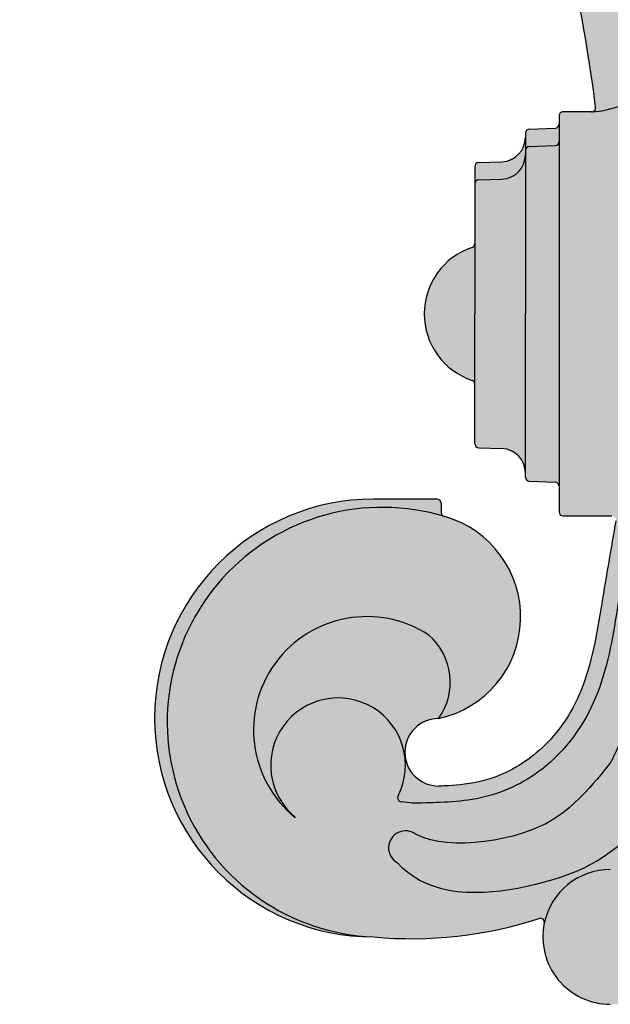
# Model space of a CAD drawing. Units: inches. Extents: x -3 to 8, y -0.6 to 11.5.
# Drawn here: x -3 to -0.8, y 0 to 3.7 of the extents above; entities that cross this region are included whole.
import ezdxf

# ---------------------------------------------------------------- set-up
doc = ezdxf.new("R2010")
doc.units = ezdxf.units.IN
doc.header["$MEASUREMENT"] = 0
doc.layers.add('Drawing', color=7, linetype='Continuous')

msp = doc.modelspace()

# ---------------------------------------------------------------- hatches: boundary and pattern name
h = msp.add_hatch(color=253)
h.paths.add_polyline_path([(-1.215497366357015, 5.611284499884275, -0.003443873359573213), (-2.074603537974308, 6.263367101444649, -0.1735333434777369), (-2.410280012358099, 7.063827286389666, -0.7781448904358271), (-2.382915883539348, 7.073673744590365, 0.3422887307200628), (-2.091435506727482, 6.986218474137351, 0.3317850169776582), (-1.885910514682913, 7.327478345931426), (-2.067540104971705, 7.592225062189669, 0.03265095515182687), (-2.107554939143601, 7.609216261146421, 0.3160036908035113), (-2.632421614921724, 7.421984701840703, -0.331968890120992), (-2.665329163352575, 7.407676077504185, 0.06861210352520578), (-2.740489729458525, 7.436239623557944, 0.2949679967604032), (-2.805073165244099, 7.404996706908799, 0.1058370098013878), (-2.882677078842172, 6.849739433237077, -0.6263980563710021), (-2.903537814169734, 6.832607418241425, -0.01604849116463515), (-2.924759242925262, 6.841421657178591, 0.6077427300045826), (-2.995573264972149, 6.809001391739205, 0.1857588881416736), (-2.543081971227821, 5.650646507421527, -0.5782284992767494), (-2.552922956142197, 5.599582549284441, 0.1224699360863616), (-2.717784422677747, 5.545597835081195, 0.2924563511097505), (-2.725228583190038, 5.514135296504529, 0.2333490685008393), (-2.54600128465547, 5.358777498727447, 0.2009780398774951), (-2.999945352700797, 4.930777114436293, 0.2119218467408861), (-2.998763083932574, 4.918665271932604, 0.1585958509026528), (-2.900330779502313, 4.847827941221436, -0.3216334782129178), (-2.8972075068303, 4.830619376687134, 1.300581623988385), (-2.125106249999997, 4.687734374999946, 0.2344108454723709), (-2.223857963534318, 4.886798245740096, -0.6645279587186269), (-2.216960625434097, 4.913583825525849, -0.4111700323798088), (-1.092322434511688, 4.339365093654729, -0.05105394454840447), (-0.8647795532265775, 3.329456048082999, -0.4496907086734407), (-0.8796731616146923, 3.312665624999995), (-0.4398365808073447, 3.312665624999998), (-0.5441796465070815, 4.936825663573087, 0.06423642975823392)])
edge = h.paths.add_edge_path()
edge.add_spline(control_points=[(-0.2240992514529563, 6.015232422435107), (-0.2258911042665063, 6.023119633629338), (-0.2277057413567832, 6.031119629293233), (-0.35659974126091, 6.481080274797627), (-0.4742286632953726, 6.717603863260356), (-0.5669304883188353, 6.902916186054785), (-0.591035959719531, 6.945938588312004), (-0.6178646968375007, 6.990515747400599)], knot_values=[0.9158785719230287, 0.9158785719230287, 0.9158785719230287, 0.9158785719230287, 0.9255837165788436, 0.9255837165788436, 1.448260236334527, 1.448260236334527, 1.587086501383159, 1.587086501383159, 1.587086501383159, 1.587086501383159], degree=3, periodic=0)
edge.add_line((-0.6178646968331739, 6.990515747393089), (-0.617864696833174, 6.026844055736994))
edge.add_spline(control_points=[(-0.6178646968331769, 6.026844055737), (-0.5621981446248029, 5.807583079795934), (-0.5115397376561692, 5.453796252191133), (-0.4811086517080186, 5.094329558722298), (-0.5441796465070815, 4.936825663573087)], knot_values=[1.488988404267261, 1.488988404267261, 1.488988404267261, 1.488988404267261, 2.151428982949706, 2.402156629661899, 2.402156629661899, 2.402156629661899, 2.402156629661899], degree=3, periodic=0)
edge.add_line((-0.5441796465070815, 4.936825663573087), (-0.4398365808073447, 3.312665624999996))
edge.add_line((-0.4398365808073447, 3.312665624999995), (0, 3.31266562500001))
edge.add_line((0, 3.31266562500001), (2.491648155020234e-16, 7.381970258677642))
edge.add_spline(control_points=[(-6.021849685566849e-15, 7.381970258677709), (-0.01416304342988516, 7.528270040104265), (-0.0287087810458621, 7.674012737954055), (-0.07611266584070102, 8.039177477686012), (-0.1142722362363777, 8.257473187295846), (-0.1577519033784521, 8.731953390975848), (-0.1589540556856849, 8.99137668584338), (-0.1151657744390264, 9.51080073815466), (-0.0709813795487246, 9.767398383697795), (-2.107647389948397e-14, 10.00689595843182)], knot_values=[2.93942569284577, 2.93942569284577, 2.93942569284577, 2.93942569284577, 3.390625608518115, 3.390625608518115, 4.07490412671287, 4.07490412671287, 4.885805761133753, 4.885805761133753, 5.672402867971917, 5.672402867971917, 5.672402867971917, 5.672402867971917], degree=3, periodic=0)
edge.add_line((0, 10.00689595843192), (5.318758023940171e-17, 10.87554374999998))
edge.add_arc((0, 10.75053749999999), 0.1250062499999997, 449.9999999999997, 511.365290194089)
edge.add_spline(control_points=[(-0.1097170884075782, 10.81044345171122), (-0.2187186262405065, 10.60503632053015), (-0.4705182972845747, 10.12062130072285), (-0.7150863761441961, 9.557951483317611), (-0.7453533726995397, 9.203647123803322)], knot_values=[4.800287537545454, 4.800287537545454, 4.800287537545454, 4.800287537545454, 5.481657213116262, 6.562761808829362, 6.562761808829362, 6.562761808829362, 6.562761808829362], degree=3, periodic=0)
edge.add_arc((-1.181576710277617, 9.146991223512295), 0.4398871347095681, 348.3013786891898, 367.4000491676014, ccw=False)
edge.add_spline(control_points=[(-0.7508270475210554, 9.057798066160961), (-0.7487746246645256, 8.849040355933091), (-0.5872575962702599, 8.042689461032188), (-0.3036606998019798, 7.093582620744734), (-0.205989670290199, 6.323171909336118), (-0.1945409077355045, 6.020007374681414)], knot_values=[1.676006015134102, 1.676006015134102, 1.676006015134102, 1.676006015134102, 2.309211633979372, 4.096953519940163, 4.652412002481083, 4.652412002481083, 4.652412002481083, 4.652412002481083], degree=3, periodic=0)
edge.add_arc((-0.2094712486819958, 6.018555679195441), 0.01500074999999994, 192.7994639173894, 365.5534825793741, ccw=False)
edge = h.paths.add_edge_path()
edge.add_spline(control_points=[(-0.6178646968375007, 6.990515747400599), (-0.6920453108055712, 7.113770189665391), (-0.78704543006923, 7.248910827198878), (-0.9796326906380549, 7.486318104745585), (-1.08685940076928, 7.669183860255264), (-1.280625448799812, 7.991968225756188), (-1.353287758299286, 8.161429989237163), (-1.393655671142978, 8.322822171987632), (-1.434023583986658, 8.468075122259533), (-1.434023583986658, 8.653676153727828), (-1.433763868890958, 8.848040500739943), (-1.427691537340831, 8.989826803482767)], knot_values=[1.587086501383159, 1.587086501383159, 1.587086501383159, 1.587086501383159, 1.97093675609021, 1.97093675609021, 2.571713005918079, 2.571713005918079, 3.01675560783259, 3.01675560783259, 3.396859158512118, 3.396859158512118, 3.85157696967746, 3.85157696967746, 3.85157696967746, 3.85157696967746], degree=3, periodic=0)
edge.add_arc((-1.413231341804008, 8.985836158722664), 0.01500074999999965, 29.876082940339188, 164.5718543272752, ccw=False)
edge.add_arc((-1.086893029980825, 9.209516443877908), 0.3806865925580555, 214.6068613172222, 327.8508689401197)
edge.add_arc((-1.181576710277614, 9.146991223512302), 0.4398871347095683, 341.4355277840228, 348.3013786892419)
edge.add_spline(control_points=[(-0.7508270475210554, 9.057798066160961), (-0.7510490424207197, 9.080377792745187), (-0.7505130973179981, 9.129075780799127), (-0.747575906548854, 9.177630223496068), (-0.7453533726995397, 9.203647123803322)], knot_values=[4.652412002481083, 4.652412002481083, 4.652412002481083, 4.652412002481083, 4.720901016513251, 4.800287537545453, 4.800287537545453, 4.800287537545453, 4.800287537545453], degree=3, periodic=0)
edge.add_arc((-1.181576710277617, 9.146991223512295), 0.4398871347095681, 367.4000491669244, 454.3351265505053)
edge.add_arc((-1.173505181979793, 9.079515703806678), 0.5077882900570693, 94.66775815510964, 130.2634165748389)
edge.add_arc((-1.511537390435943, 9.478315457394224), 0.01500074999999967, 200.8361702293118, 311.02984949061977, ccw=False)
edge.add_arc((-1.705191421130263, 9.363288446815519), 0.2104772293001738, 391.4097674165952, 422.6904850733886)
edge.add_arc((-1.624538217778608, 9.497732669274475), 0.05492899381185271, 433.1597711771864, 501.2070436980744)
edge.add_arc((-0.9516247275006748, 8.965117492235116), 0.9131183574113639, 141.6122338718493, 178.0379379190647)
edge.add_arc((-1.884166369666648, 9.002588782402007), 0.02090187426339316, 300.54837576808285, 342.72159167865817, ccw=False)
edge.add_line((-1.873542664547692, 8.984588081380428), (-1.886108066796174, 7.329416797247855))
edge.add_arc((-2.217506085426197, 7.294663956920523), 0.3332152557472772, 365.6631545634428, 365.9865768623591, ccw=False)
edge.add_arc((-0.7265126931808872, 8.314795773687669), 1.522787474222291, 220.4148892319323, 235.302127263904)
edge.add_spline(control_points=[(-1.593357938072963, 7.062812941115153), (-1.497774957858792, 6.98050510249576), (-1.390024140510919, 6.919249567356271), (-1.179804823092958, 6.78210816917943), (-1.082733775305543, 6.713603303348095), (-0.9228664385645701, 6.577720051862402), (-0.8649616995081963, 6.495938492938021), (-0.7567050350922441, 6.332375304071703), (-0.7088707142982319, 6.239270105348071), (-0.6824359216769457, 6.18642663049545), (-0.6534835798074486, 6.129808609043061), (-0.6178646968331739, 6.026844055737)], knot_values=[0, 0, 0, 0, 0.2958215929887829, 0.2958215929887829, 0.6539872251492349, 0.6539872251492349, 1.012152857309687, 1.012152857309687, 1.411638239278812, 1.411638239278812, 1.465254422557601, 1.465254422557601, 1.465254422557601, 1.465254422557601], degree=3, periodic=0)
edge.add_line((-0.6178646968331739, 6.026844055737006), (-0.6178646968331738, 6.990515747393944))
h.paths.add_polyline_path([(-2.023848524712071, 8.942940695558388, 0.1172669452600648), (-2.025813444660037, 8.091062890165432, -0.6076244719756396), (-2.046008102211085, 8.073706983120683, 0.0088112314092239), (-2.154940473468091, 8.115263565912656, 0.5252494468740937), (-2.233451385134261, 8.080092878308061, 0.08458700761644421), (-2.067202047294266, 7.591732302943414), (-1.886120459568481, 7.327784365556093), (-1.873542664547692, 8.984588081380435, -0.1861209136437304), (-1.888378151456461, 8.982115647764688, -0.1918403662009555), (-1.903468782462983, 8.986367124903563, 0.5346707880270769)])
h = msp.add_hatch(color=253)
h.paths.add_polyline_path([(-0.810040500000003, 0.5000249999999968, 0.355002178157608), (-1.054751625617, 0.3012249511765416, 0.4760123874630122), (-0.8100405, 0), (0, -3.010924842783425e-15), (0, 0.5000249999999968)])
edge = h.paths.add_edge_path()
edge.add_arc((-0.8041060387115698, 1.797589874999994), 0.01500075000000091, 350.13606225021437, 449.9999801923766, ccw=False)
edge.add_spline(control_points=[(-0.7893291607172985, 1.795007912454402), (-0.8071584509522763, 1.692968804783131), (-0.8437883515032046, 1.481947702186506), (-0.889170493666322, 1.188431860383461), (-1.033271750883787, 0.9573265322593892), (-1.26029824853634, 0.8058136944011871), (-1.446896342856616, 0.8101914684295254), (-1.446896342856616, 0.8101914684295254)], knot_values=[0.01771556152909252, 0.01771556152909252, 0.01771556152909252, 0.01771556152909252, 0.3261339242176611, 0.6548966834706841, 0.8713702180109815, 1.115588050537928, 1.435990488887642, 1.435990488887642, 1.435990488887642, 1.435990488887642], degree=3, periodic=0)
edge.add_arc((-1.446689756269659, 0.9354043050163111), 0.125213007008556, 90.09453127266198, 269.90546872748826, ccw=False)
edge.add_arc((-1.528818457303478, 1.438193090656576), 0.3863610101175944, 282.2416439096289, 434.1825413191555)
edge.add_arc((-1.422571125000001, 1.824896079853172), 0.01500074999999995, 180, 266.4241852285711, ccw=False)
edge.add_line((-1.437571874999999, 1.824896079853172), (-1.437571874999996, 1.860092999999995))
edge.add_arc((-1.452572624999998, 1.860092999999998), 0.01500075000000117, 359.9999999999885, 450)
edge.add_line((-1.452572624999998, 1.875093749999999), (-1.687584375000004, 1.875093749999999))
edge.add_arc((-1.687584375000025, 1.062553124999997), 0.8125406250000017, 449.9999999999985, 629.9999999999983)
edge.add_arc((-1.546964242923789, 1.77115863939495), 1.527632023407904, 264.7183864710549, 288.0324249970042)
edge.add_arc((-1.069434293154019, 0.3042976982471407), 0.01500074999999906, -11.820107367076673, 108.03242499701659, ccw=False)
edge.add_arc((-0.810040500000003, 0.2500125000000015), 0.2500124999999976, 90, 168.1798926329135, ccw=False)
edge.add_line((-0.810040500000003, 0.5000249999999968), (0, 0.5000249999999998))
edge.add_line((0, 0.5000249999999999), (8.036881020919153e-17, 1.812590624999993))
edge.add_line((0, 1.812590624999993), (-0.3072399016707183, 1.812590624999996))
edge.add_line((-0.3072399016707183, 1.812590624999995), (-0.561464150876828, 1.812590624999995))
edge.add_line((-0.561464150876828, 1.812590624999995), (-0.8041060335256853, 1.812590624999995))
h.paths.add_polyline_path([(-0.9850492500000017, 3.312665625000004, 0.4142135623730369), (-1.00005, 3.297664875000003), (-1.000049999999997, 3.202145430888689), (-1.00005, 1.923110819111311), (-1.00005, 1.827591374999994, 0.4142135623730363), (-0.9850492499999987, 1.812590624999995), (-0.8041060335261009, 1.812590624999995), (-0.561464150876828, 1.812590624999995), (-0.3072399016707183, 1.812590624999995), (-1.505462421391712e-15, 1.812590624999995), (0, 3.312665624999998)])
h.paths.add_polyline_path([(-1.110579018625158, 3.18379961661844, 0.4040262258351004), (-1.125056249999997, 3.168808004670033), (-1.125056249999997, 2.562628125), (-1.125056249999997, 1.956448245329967, 0.4040262258351004), (-1.110579018625158, 1.941456633381559), (-1.014527231374842, 1.938102431059715, -0.4040262258351569), (-1.00005, 1.923110819111308), (-1.000049999999997, 3.20214543088868, -0.4040262258350402), (-1.014527231374839, 3.187153818940279)])
h.paths.add_polyline_path([(-1.211919638249043, 3.062707953309559), (-1.298088393625165, 3.059698874065681, 0.4040262258350988), (-1.312565625000005, 3.044707262117273), (-1.312565625000005, 2.562628125), (-1.312565625000005, 2.080548987882726, 0.4040262258351552), (-1.298088393625162, 2.065557375934319), (-1.21191963824904, 2.06254829669044, -0.4040262258351602), (-1.125056249999997, 1.972598624999999), (-1.125056249999997, 2.562628125), (-1.125056249999997, 3.152657624999995, -0.4040262258351495)])
h.paths.add_polyline_path([(-1.322777935892593, 2.315823366011822, -0.3219538164363208), (-1.312565625000005, 2.301607411894101), (-1.312565625000005, 2.562628125), (-1.312565625000005, 2.823648838105884, -0.3219538164361552), (-1.322777935892593, 2.809432883988172, 0.7183697139158757)])
h.paths.add_polyline_path([(-1.211919638249076, 3.127369099304103), (-1.298088393625165, 3.124360020060225, 0.4040262258350988), (-1.312565625000005, 3.109368408111818), (-1.312565625000005, 3.044707262117262, -0.4040262258353888), (-1.298088393625162, 3.059698874065681), (-1.21191963824904, 3.062707953309559, 0.4040262258351596), (-1.125056249999997, 3.152657625000001), (-1.125056249999997, 3.217318770994545, -0.4040262258352723)])
h.paths.add_polyline_path([(-1.110579018625158, 3.248460762612991, 0.4040262258351004), (-1.125056249999997, 3.233469150664583), (-1.125056249999997, 3.168808004670021, -0.404026225835334), (-1.110579018625158, 3.18379961661844), (-1.014527231374839, 3.187153818940279, 0.4040262258351569), (-1.000049999999997, 3.202145430888686), (-1.00005, 3.26680657688323, -0.4040262258350402), (-1.014527231374842, 3.251814964934829)])

# ---------------------------------------------------------------- linework, layer by layer
at = {"layer": 'Drawing', "color": 7}
for p, q in [((-1.00005, 3.297664875), (-1.000049999999997, 3.202145430888689)), ((-0.8796731616146954, 3.312665625000004), (-0.9850492500000017, 3.312665625000004)), ((-1.125056249999997, 3.23346915066458), (-1.125056249999997, 2.562628125)), ((-1.110579018625155, 3.248460762612991), (-1.014527231374839, 3.251814964934829)), ((-1.110579018625155, 3.18379961661844), (-1.014527231374839, 3.187153818940279)), ((-1.000049999999997, 3.202145430888689), (-1.00005, 1.923110819111311)), ((-1.312565625000005, 3.109368408111821), (-1.312565625000005, 2.562628125)), ((-1.298088393625162, 3.124360020060225), (-1.211919638249034, 3.127369099304103)), ((-1.298088393625162, 3.059698874065681), (-1.211919638249034, 3.062707953309559)), ((-1.312565625000005, 2.080548987882723), (-1.312565625000005, 2.562628125)), ((-1.125056249999997, 1.956448245329964), (-1.125056249999997, 2.562628125)), ((-1.298088393625162, 2.065557375934319), (-1.211919638249034, 2.06254829669044)), ((-1.110579018625155, 1.941456633381559), (-1.014527231374842, 1.938102431059715)), ((-1.00005, 1.923110819111311), (-1.00005, 1.827591375)), ((-1.452572624999998, 1.875093749999999), (-1.687584375000001, 1.875093749999999)), ((-1.437571874999996, 1.860093000000001), (-1.437571874999999, 1.824896079853178)), ((-0.9850492500000017, 1.812590624999995), (-0.8041060335261009, 1.812590624999995))]:
    msp.add_line(p, q, dxfattribs=at)
for centre, radius, start, end in [((-4.025098115424822, 3.340007756070015), 3.275817839193433, 0.3207892623997743, 19.07168277423483), ((-5.910964743914616, 2.723087089514906), 5.082486428180029, 6.852026964645762, 18.54257905360535), ((-0.8927044299975861, 3.626487170815935), 0.3140919874399346, 272.3778099255636, 294.1144765453604), ((-0.8796731616146947, 3.327666374999996), 0.01500075, 270, 6.852026964646242), ((-0.9850492500000009, 3.297664875), 0.01500075, 89.99999999999993, 180), ((-1.015050749999997, 3.266806576883227), 0.01500075, 272, 0), ((-1.215060749999998, 3.217318770994542), 0.09000449999999999, 272.0000000000011, 359.9999999999999), ((-1.110055499999999, 3.233469150664575), 0.01500075, 92, 180), ((-1.110055499999999, 3.168808004670024), 0.01500075, 92, 180), ((-1.015050749999997, 3.202145430888677), 0.01500075, 272, 0), ((-1.215060749999998, 3.152657624999992), 0.09000449999999999, 272.0000000000011, 359.9999999999999), ((-1.297564875000006, 3.109368408111814), 0.01500075, 92.0000000000003, 180), ((-1.297564875000006, 3.044707262117265), 0.01500075, 92.0000000000003, 180), ((-1.327566375000005, 2.823648838105884), 0.01500075, 288.615356078303, 0), ((-1.239645312500007, 2.562628125), 0.2604296874999923, 108.6153560782982, 251.3846439217027), ((-1.327566375000005, 2.30160741189411), 0.01500075, 0, 71.38464392169695), ((-1.297564875000006, 2.080548987882723), 0.01500075, 180, 267.9999999999997), ((-1.215060749999998, 1.972598624999996), 0.09000449999999999, 1.598721155460225e-13, 87.99999999999889), ((-1.110055499999999, 1.956448245329964), 0.01500075, 180, 268.0000000000001), ((-1.015050750000003, 1.923110819111311), 0.01500075, 0, 88.00000000000001), ((-1.687584375000003, 1.062553124999991), 0.812540625, 90.0000000000002, 270), ((-1.452572625, 1.860092999999995), 0.01500075, 0, 90), ((-1.65587185204289, 1.046952768053815), 0.797570984275378, 73.06174217741822, 267.7212400301981), ((-0.9850492500000011, 1.827591374999994), 0.01500075, 180, 270), ((-1.528818457303477, 1.438193090656576), 0.3863610101175939, 282.2416439096285, 74.18254131914676), ((-1.422571124999997, 1.824896079853172), 0.01500075, 179.9999999999966, 266.4241852287809), ((-1.713025165015907, 1.018636977278069), 0.4203782560575036, 56.8725101452892, 230.8001166026963), ((-1.636061030067861, 1.195585879569258), 0.2323786546047446, 324.4921960389618, 48.89534871414126), ((-1.819769036386039, 0.8870938311343268), 0.2499207678627677, 332.9665019543988, 230.67834408637), ((-1.446689756269839, 0.9354043050163111), 0.1252130070085548, 90.09453127258016, 269.9054687274198), ((-1.58379259299223, 0.7666839943687035), 0.01500075, 152.9665019544195, 260.8755011579408), ((-1.569374330078573, 0.5805302639440671), 0.06319153748109181, 51.49712990990135, 241.0966568601811), ((-0.8100405000000026, 0.2500124999999954), 0.2500124999999973, 90, 168.179892632914), ((-1.546964242923779, 1.771158639394956), 1.527632023407907, 264.7183864710563, 288.0324249970039), ((-1.069434293154021, 0.3042976982471377), 0.01500075, 348.179892632913, 108.0324249970043), ((-0.8100405000000026, 0.2500124999999954), 0.2500125, 168.1798926329134, 270)]:
    msp.add_arc(centre, radius, start, end, dxfattribs=at)
for points, knots in [([(-0.5467857280013345, 1.79449691485464), (-0.58832305105828, 1.597371068372089), (-0.6511555733369446, 1.303702630942055), (-0.6511555733369446, 1.303702630942055), (-0.6511555733369446, 1.303702630942055), (-0.7233008994040697, 1.077427123929698), (-0.7233008994040697, 1.077427123929698), (-0.8053972580010201, 0.9033690364434158), (-0.8053972580010201, 0.9033690364434158), (-0.8053972580010201, 0.9033690364434158), (-0.9127368622778774, 0.7522170230257091), (-1.151502810079839, 0.6066997520951902), (-1.401915842817363, 0.5659549242984445), (-1.530034195848589, 0.6299825060449081)], [0.04419731505574807, 0.04419731505574807, 0.04419731505574807, 0.04419731505574807, 0.2540584035014998, 0.2540584035014998, 0.4180268860006254, 0.4180268860006254, 0.5819953684997511, 0.5819953684997511, 0.7459638509988767, 0.7459638509988767, 0.9099323334980024, 0.9099323334980024, 1.097825342222826, 1.097825342222826, 1.097825342222826, 1.097825342222826]), ([(-0.7893291607172985, 1.795007912454402), (-0.8071584509522763, 1.692968804783131), (-0.8437883515032046, 1.481947702186506), (-0.889170493666322, 1.188431860383461), (-1.033271750883787, 0.9573265322593892), (-1.26029824853634, 0.8058136944011871), (-1.446896342856616, 0.8101914684295254), (-1.446896342856616, 0.8101914684295254)], [0.01771556152909252, 0.01771556152909252, 0.01771556152909252, 0.01771556152909252, 0.3261339242176611, 0.6548966834706841, 0.8713702180109815, 1.115588050537928, 1.435990488887642, 1.435990488887642, 1.435990488887642, 1.435990488887642]), ([(-0.7302216694854795, 1.784680062277328), (-0.7488372258577703, 1.678141061789957), (-0.7672048372404909, 1.572034591010034), (-0.80239138084538, 1.357291274466414), (-0.8202808251729048, 1.245286263374277), (-0.907364071789911, 1.036024156822621), (-0.975082270847452, 0.9410953925800183), (-1.131691093494542, 0.8199240052269153), (-1.211110630164647, 0.7830568492753082), (-1.372321786199311, 0.7491502599631399), (-1.453257941273279, 0.7487250802555735), (-1.530887926158705, 0.7464278401947799), (-1.552132429472758, 0.7464059712433241), (-1.58617141577593, 0.7518730625031428)], [0.01771556152909248, 0.01771556152909248, 0.01771556152909248, 0.01771556152909248, 0.3398735550073969, 0.3398735550073969, 0.6532543956545313, 0.6532543956545313, 0.9536471346533385, 0.9536471346533385, 1.179291931903722, 1.179291931903722, 1.404936729154105, 1.404936729154105, 1.433346928552953, 1.433346928552953, 1.433346928552953, 1.433346928552953]), ([(-0.5163832226404962, 0.8428983815614043), (-0.5237112350796941, 0.8280883959813108), (-0.5329740830527909, 0.8109605687083468), (-0.621558849067333, 0.7114721952289635), (-0.7496771497556025, 0.6066997520951902), (-0.941854653130433, 0.4728238749348062), (-1.15732632637639, 0.4146169396833006), (-1.355327346047788, 0.4146169396833006), (-1.500916352653059, 0.4146169396833006), (-1.599916914831199, 0.5252100965016929)], [0.7019347091013783, 0.7019347091013783, 0.7019347091013783, 0.7019347091013783, 0.7459638509988767, 0.7459638509988767, 0.9099323334980024, 0.9099323334980024, 1.109782295094307, 1.109782295094307, 1.174213343591618, 1.174213343591618, 1.174213343591618, 1.174213343591618])]:
    msp.add_open_spline(points, degree=3, knots=knots, dxfattribs=at)

doc.saveas('drawing.dxf')
